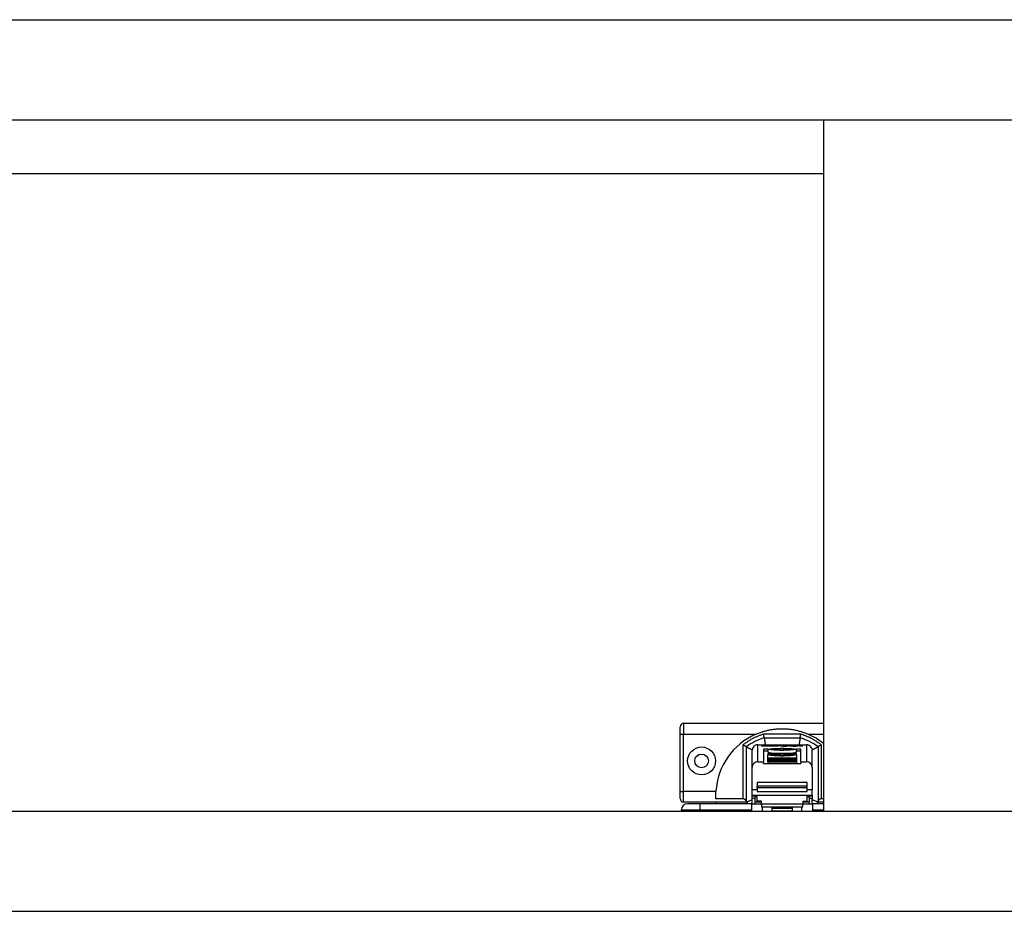
# Model space of a CAD drawing. Extents: x 328 to 4839, y 153 to 3174.
# Drawn here: x 2005 to 2280, y 792 to 1041 of the extents above; entities that cross this region are included whole.
import ezdxf

# ---------------------------------------------------------------- set-up
doc = ezdxf.new("R2010")
doc.units = 0
doc.layers.get('0').update_dxf_attribs({"linetype": 'CONTINUOUS'})

msp = doc.modelspace()

# ---------------------------------------------------------------- linework, layer by layer
at = {"color": 7, "linetype": 'CONTINUOUS'}
for p, q in [((1179.37, 1040.93), (3380.37, 1040.93)), ((1179.37, 1012.93), (3380.37, 1012.93)), ((2229.37, 1012.93), (2229.37, 819.93)), ((1748.12, 997.93), (2229.37, 997.93)), ((2190.37, 844.43), (2190.37, 841.43)), ((2190.37, 844.43), (2229.37, 844.43)), ((2189.37, 841.43), (2190.37, 841.43)), ((2189.37, 825.43), (2189.37, 841.43)), ((2190.37, 841.43), (2210.57, 841.43)), ((2190.37, 825.43), (2190.37, 841.43)), ((2223.04, 841.42), (2212.7, 841.42)), ((2206.87, 838.37), (2206.87, 823.34)), ((2211.09, 833.7), (2211.09, 838.45)), ((2211.09, 838.45), (2224.64, 838.45)), ((2212.63, 838.26), (2212.13, 838.16)), ((2213.55, 838.26), (2212.63, 838.26)), ((2212.63, 838.26), (2212.63, 838.11)), ((2212.85, 840.42), (2222.89, 840.42)), ((2213.11, 838.18), (2213.55, 838.26)), ((2214.07, 838.26), (2213.64, 838.18)), ((2215.02, 838.26), (2214.07, 838.26)), ((2214.07, 838.26), (2214.07, 838.11)), ((2214.57, 838.17), (2215.02, 838.26)), ((2215.53, 838.26), (2215.08, 838.17)), ((2216.44, 838.26), (2215.53, 838.26)), ((2215.53, 838.26), (2215.53, 838.12)), ((2215.7, 838.12), (2216.44, 838.26)), ((2216.64, 838.26), (2215.9, 838.12)), ((2217.47, 838.26), (2216.64, 838.26)), ((2216.64, 838.26), (2216.64, 838.12)), ((2216.77, 838.12), (2217.22, 838.2)), ((2217.79, 838.2), (2217.37, 838.12)), ((2217.44, 838.26), (2217.47, 838.26)), ((2217.44, 838.25), (2217.44, 838.22)), ((2217.79, 838.2), (2217.79, 838.12)), ((2217.82, 838.12), (2217.82, 838.21)), ((2218.38, 838.27), (2218.01, 838.27)), ((2218.01, 838.27), (2218.01, 838.12)), ((2219.18, 838.26), (2218.13, 838.05)), ((2218.22, 838.12), (2218.75, 838.22)), ((2218.38, 838.27), (2218.38, 838.15)), ((2218.61, 838.26), (2218.61, 838.19)), ((2219.04, 838.05), (2220.09, 838.26)), ((2220.09, 838.26), (2219.18, 838.26)), ((2219.18, 838.08), (2219.18, 838.26)), ((2220.08, 838.22), (2220.08, 838.11)), ((2220.84, 838.26), (2220.84, 838.2)), ((2221.43, 838.27), (2221.43, 838.22)), ((2221.48, 838.05), (2221.48, 838.18)), ((2221.57, 838.05), (2221.57, 838.2)), ((2221.74, 838.05), (2222.79, 838.26)), ((2221.93, 838.26), (2221.87, 838.25)), ((2222.79, 838.26), (2221.93, 838.26)), ((2221.93, 838.26), (2221.93, 838.09)), ((2222.58, 838.18), (2222.69, 838.12)), ((2222.91, 838.18), (2222.76, 838.19)), ((2223.42, 838.26), (2223.02, 838.18)), ((2223.22, 838.18), (2223.66, 838.26)), ((2223.66, 838.26), (2223.42, 838.26)), ((2223.42, 838.26), (2223.42, 838.22)), ((2224.64, 838.45), (2224.64, 833.7)), ((2228.87, 823.34), (2228.87, 838.37)), ((2207.87, 822.66), (2207.87, 837.88)), ((2209.56, 837.37), (2209.49, 836.98)), ((2209.49, 832.09), (2209.49, 836.98)), ((2213.91, 837.22), (2212.62, 837.22)), ((2212.62, 837.22), (2212.62, 833.7)), ((2212.62, 836.77), (2213.87, 836.77)), ((2213.11, 838.17), (2213.11, 838.12)), ((2213.17, 838.12), (2213.17, 838.16)), ((2213.35, 838.12), (2213.35, 838.16)), ((2213.64, 838.13), (2213.64, 838.18)), ((2213.82, 835.6), (2213.82, 834.81)), ((2213.84, 835.96), (2213.84, 835.63)), ((2221.89, 835.96), (2213.84, 835.96)), ((2213.87, 837.18), (2213.87, 836.38)), ((2214.56, 838.17), (2214.56, 838.12)), ((2214.63, 838.12), (2214.63, 838.16)), ((2214.66, 837.22), (2217.37, 837.22)), ((2214.66, 837.15), (2214.66, 837.22)), ((2217.37, 837.15), (2214.66, 837.15)), ((2214.66, 835.64), (2217.37, 835.64)), ((2214.66, 835.57), (2214.66, 835.64)), ((2217.37, 835.57), (2214.66, 835.57)), ((2214.88, 838.12), (2214.86, 838.12)), ((2214.86, 838.12), (2215.7, 838.12)), ((2214.88, 838.12), (2214.88, 838.12)), ((2215.08, 838.12), (2215.08, 838.17)), ((2215.9, 838.12), (2216.77, 838.12)), ((2217.37, 838.12), (2218.22, 838.12)), ((2217.37, 837.22), (2217.37, 837.41)), ((2217.37, 837.15), (2217.37, 837.22)), ((2217.37, 836.96), (2217.37, 837.15)), ((2217.37, 835.64), (2217.37, 835.83)), ((2217.37, 835.57), (2217.37, 835.64)), ((2217.37, 835.38), (2217.37, 835.57)), ((2218.13, 838.05), (2219.04, 838.05)), ((2218.37, 837.41), (2218.37, 837.22)), ((2218.37, 837.22), (2221.08, 837.22)), ((2218.37, 837.15), (2218.37, 837.22)), ((2218.37, 837.15), (2218.37, 836.96)), ((2221.08, 837.15), (2218.37, 837.15)), ((2218.37, 835.83), (2218.37, 835.64)), ((2218.37, 835.64), (2221.08, 835.64)), ((2218.37, 835.57), (2218.37, 835.64)), ((2218.37, 835.57), (2218.37, 835.38)), ((2221.08, 835.57), (2218.37, 835.57)), ((2219.78, 838.16), (2219.78, 838.15)), ((2220.7, 838.17), (2220.7, 838.11)), ((2221.14, 838.12), (2220.82, 838.05)), ((2220.82, 838.05), (2221.74, 838.05)), ((2220.93, 838.15), (2220.93, 838.11)), ((2221.08, 837.15), (2221.08, 837.22)), ((2221.08, 835.57), (2221.08, 835.64)), ((2221.14, 838.05), (2221.14, 838.12)), ((2223.12, 837.22), (2221.83, 837.22)), ((2221.87, 836.38), (2221.87, 837.18)), ((2221.87, 836.77), (2223.12, 836.77)), ((2221.89, 835.63), (2221.89, 835.96)), ((2221.92, 834.81), (2221.92, 835.6)), ((2222.91, 838.11), (2223.58, 838.16)), ((2223.12, 833.7), (2223.12, 837.22)), ((2223.22, 838.18), (2223.22, 838.13)), ((2223.5, 838.17), (2223.29, 838.17)), ((2226.18, 837.37), (2226.24, 836.98)), ((2226.24, 832.09), (2226.24, 836.98)), ((2227.87, 837.88), (2227.87, 822.66)), ((2211.09, 833.7), (2212.62, 833.7)), ((2212.62, 833.25), (2212.62, 833.7)), ((2212.62, 833.25), (2223.12, 833.25)), ((2213.87, 834.5), (2213.87, 834.82)), ((2213.87, 834.82), (2221.87, 834.82)), ((2213.87, 834.5), (2213.87, 834.4)), ((2221.87, 834.5), (2213.87, 834.5)), ((2213.87, 834.27), (2213.87, 834.4)), ((2213.87, 834.4), (2221.87, 834.4)), ((2213.87, 834.27), (2213.87, 834.16)), ((2221.87, 834.27), (2213.87, 834.27)), ((2213.87, 834.04), (2213.87, 834.16)), ((2213.87, 834.16), (2221.87, 834.16)), ((2213.87, 834.04), (2213.87, 833.93)), ((2221.87, 834.04), (2213.87, 834.04)), ((2213.87, 833.81), (2213.87, 833.93)), ((2213.87, 833.93), (2221.87, 833.93)), ((2213.87, 833.81), (2213.87, 833.36)), ((2221.87, 833.81), (2213.87, 833.81)), ((2213.87, 833.36), (2221.87, 833.36)), ((2221.87, 834.82), (2221.87, 834.5)), ((2221.87, 834.4), (2221.87, 834.5)), ((2221.87, 834.4), (2221.87, 834.27)), ((2221.87, 834.16), (2221.87, 834.27)), ((2221.87, 834.16), (2221.87, 834.04)), ((2221.87, 833.93), (2221.87, 834.04)), ((2221.87, 833.93), (2221.87, 833.81)), ((2221.87, 833.81), (2221.87, 833.36)), ((2223.12, 833.7), (2224.64, 833.7)), ((2223.12, 833.7), (2223.12, 833.25)), ((2209.49, 825.88), (2209.49, 832.09)), ((2226.24, 832.09), (2226.24, 825.88)), ((2210.87, 827.93), (2210.87, 826.93)), ((2224.87, 827.93), (2210.87, 827.93)), ((2224.87, 826.93), (2224.87, 827.93)), ((2189.37, 825.43), (2190.37, 825.43)), ((2190.37, 822.43), (2190.37, 825.43)), ((2199.4, 825.43), (2190.37, 825.43)), ((2209.49, 824.38), (2209.49, 825.88)), ((2210.87, 826.93), (2224.87, 826.93)), ((2210.87, 826.43), (2210.87, 826.93)), ((2224.87, 826.43), (2210.87, 826.43)), ((2210.87, 826.43), (2210.87, 825.43)), ((2210.87, 825.43), (2224.87, 825.43)), ((2210.87, 825.42), (2210.87, 825.43)), ((2224.87, 826.43), (2224.87, 826.93)), ((2224.87, 825.43), (2224.87, 826.43)), ((2224.87, 825.42), (2224.87, 825.43)), ((2226.24, 824.38), (2226.24, 825.88)), ((2199.48, 822.43), (2190.37, 822.43)), ((2194.97, 820.21), (2194.97, 821.96)), ((2209.37, 821.96), (2194.97, 821.96)), ((2206.87, 823.34), (2199.4, 823.34)), ((2199.53, 821.96), (2199.48, 822.43)), ((2207.87, 822.43), (2199.48, 822.43)), ((2209.49, 823.07), (2207.87, 822.43)), ((2207.87, 822.66), (2207.87, 822.43)), ((2207.87, 822.43), (2207.87, 822.43)), ((2207.87, 822.43), (2208.31, 821.96)), ((2209.37, 820.21), (2209.37, 821.96)), ((2209.37, 821.96), (2212.12, 821.96)), ((2209.49, 824.38), (2226.24, 824.38)), ((2209.49, 824.08), (2209.49, 824.38)), ((2210.32, 824.08), (2209.49, 824.08)), ((2209.49, 823.42), (2209.49, 824.08)), ((2209.49, 821.96), (2209.49, 823.42)), ((2210.32, 823.83), (2210.32, 824.29)), ((2210.87, 823.83), (2210.32, 823.83)), ((2210.32, 822.43), (2210.32, 823.83)), ((2210.32, 821.96), (2210.32, 822.43)), ((2210.87, 822.72), (2210.87, 824.34)), ((2212.12, 822.72), (2210.87, 822.72)), ((2212.12, 821.81), (2212.12, 822.72)), ((2223.62, 821.81), (2212.12, 821.81)), ((2212.12, 821.81), (2212.12, 821.13)), ((2223.62, 822.72), (2224.87, 822.72)), ((2223.62, 822.72), (2223.62, 821.81)), ((2223.62, 821.96), (2226.37, 821.96)), ((2223.62, 821.13), (2223.62, 821.81)), ((2224.87, 822.72), (2224.87, 824.34)), ((2225.42, 823.83), (2224.87, 823.83)), ((2225.42, 823.83), (2225.42, 824.29)), ((2226.24, 824.08), (2225.42, 824.08)), ((2225.42, 823.83), (2225.42, 822.43)), ((2225.42, 821.96), (2225.42, 822.43)), ((2226.24, 824.38), (2226.24, 824.08)), ((2226.24, 824.08), (2226.24, 823.42)), ((2226.24, 821.96), (2226.24, 823.42)), ((2227.87, 822.43), (2226.24, 823.07)), ((2226.37, 821.96), (2226.37, 820.21)), ((2229.37, 821.96), (2226.37, 821.96)), ((2227.43, 821.96), (2227.87, 822.43)), ((2227.87, 822.43), (2227.87, 822.66)), ((2227.87, 822.43), (2227.87, 822.43)), ((2229.37, 822.43), (2227.87, 822.43)), ((2229.37, 823.34), (2228.87, 823.34)), ((1198.12, 819.93), (3361.62, 819.93)), ((2194.97, 820.21), (2189.72, 820.21)), ((2189.72, 820.21), (2189.72, 819.93)), ((2209.37, 820.21), (2194.97, 820.21)), ((2209.37, 819.93), (2209.37, 820.21)), ((2212.12, 821.13), (2223.62, 821.13)), ((2212.37, 819.93), (2212.37, 821.13)), ((2215.12, 819.93), (2215.12, 821.13)), ((2215.12, 820.71), (2220.62, 820.71)), ((2220.62, 821.13), (2220.62, 819.93)), ((2223.37, 819.93), (2223.37, 821.13)), ((2226.37, 820.21), (2226.37, 819.93)), ((1198.12, 791.93), (3361.62, 791.93))]:
    msp.add_line(p, q, dxfattribs=at)
at = {"color": 8, "linetype": 'CONTINUOUS'}
for p, q in [((2225.17, 841.43), (2229.37, 841.43)), ((2217.48, 838.22), (2217.48, 838.25)), ((2218.73, 838.25), (2218.73, 838.21)), ((2221.82, 838.25), (2221.82, 838.07)), ((2221.87, 838.08), (2221.87, 838.25)), ((2222.76, 838.19), (2222.76, 838.11)), ((2222.91, 838.18), (2222.91, 838.11)), ((2223.02, 838.12), (2223.02, 838.18)), ((2212.13, 838.16), (2212.13, 838.14)), ((2214.83, 838.13), (2214.83, 838.16)), ((2214.88, 838.12), (2214.88, 838.12)), ((2220.71, 838.11), (2220.71, 838.17)), ((2221.14, 838.12), (2221.14, 838.05)), ((2221.2, 838.05), (2221.2, 838.16)), ((2223.29, 838.14), (2223.29, 838.17)), ((2223.5, 838.17), (2223.5, 838.15)), ((2210.87, 825.88), (2209.49, 825.88)), ((2226.24, 825.88), (2224.87, 825.88)), ((2210.32, 823.42), (2209.49, 823.42)), ((2212.12, 822.43), (2210.32, 822.43)), ((2225.42, 822.43), (2223.62, 822.43)), ((2226.24, 823.42), (2225.42, 823.42)), ((2194.97, 820.21), (2194.97, 819.93)), ((2215.12, 819.96), (2220.62, 819.96)), ((2229.37, 820.21), (2226.37, 820.21))]:
    msp.add_line(p, q, dxfattribs=at)
at = {"color": 7, "linetype": 'CONTINUOUS'}
for points in [[(2212.7, 841.42), (2212.5, 841.35), (2212.31, 841.28), (2212.11, 841.21), (2211.92, 841.14), (2211.72, 841.07), (2211.53, 841), (2211.33, 840.92), (2211.14, 840.85), (2210.95, 840.77), (2210.76, 840.69), (2210.57, 840.61), (2210.38, 840.53), (2210.19, 840.44), (2210.01, 840.35), (2209.82, 840.26), (2209.64, 840.17), (2209.46, 840.07), (2209.28, 839.97), (2209.1, 839.87), (2208.92, 839.77), (2208.75, 839.66), (2208.57, 839.55), (2208.4, 839.44), (2208.23, 839.32), (2208.06, 839.21), (2207.89, 839.09), (2207.72, 838.97), (2207.55, 838.85), (2207.38, 838.74), (2207.21, 838.62), (2207.04, 838.49), (2206.87, 838.37)], [(2210.57, 841.43), (2210.82, 841.53), (2211.07, 841.62), (2211.32, 841.71), (2211.58, 841.81), (2211.83, 841.9), (2212.08, 841.98), (2212.34, 842.07), (2212.59, 842.15), (2212.85, 842.23), (2213.1, 842.31), (2213.36, 842.37), (2213.62, 842.44), (2213.88, 842.5), (2214.14, 842.56), (2214.4, 842.61), (2214.67, 842.66), (2214.93, 842.7), (2215.2, 842.74), (2215.46, 842.78), (2215.73, 842.81), (2215.99, 842.84), (2216.26, 842.86), (2216.53, 842.88), (2216.79, 842.9), (2217.06, 842.91), (2217.33, 842.92), (2217.6, 842.93), (2217.87, 842.93), (2218.14, 842.93), (2218.4, 842.92), (2218.67, 842.91), (2218.94, 842.9), (2219.21, 842.88), (2219.48, 842.86), (2219.74, 842.84), (2220.01, 842.81), (2220.27, 842.78), (2220.54, 842.74), (2220.8, 842.7), (2221.07, 842.66), (2221.33, 842.61), (2221.59, 842.55), (2221.85, 842.49), (2222.11, 842.43), (2222.37, 842.36), (2222.63, 842.28), (2222.88, 842.21), (2223.14, 842.13), (2223.39, 842.05), (2223.65, 841.96), (2223.9, 841.88), (2224.15, 841.79), (2224.41, 841.7), (2224.66, 841.61), (2224.91, 841.52), (2225.17, 841.43)], [(2212.85, 840.42), (2212.85, 840.42), (2212.85, 840.43), (2212.85, 840.43), (2212.85, 840.43), (2212.85, 840.44), (2212.84, 840.44), (2212.84, 840.44), (2212.84, 840.45), (2212.84, 840.45), (2212.84, 840.46), (2212.84, 840.46), (2212.84, 840.47), (2212.84, 840.47), (2212.84, 840.48), (2212.84, 840.49), (2212.84, 840.5), (2212.83, 840.51), (2212.83, 840.52), (2212.83, 840.53), (2212.83, 840.54), (2212.83, 840.55), (2212.83, 840.56), (2212.82, 840.58), (2212.82, 840.59), (2212.82, 840.61), (2212.82, 840.62), (2212.81, 840.63), (2212.81, 840.65), (2212.81, 840.67), (2212.81, 840.68), (2212.8, 840.7), (2212.8, 840.72), (2212.8, 840.73), (2212.8, 840.75), (2212.79, 840.77), (2212.79, 840.79), (2212.79, 840.81), (2212.79, 840.83), (2212.78, 840.85), (2212.78, 840.87), (2212.78, 840.89), (2212.77, 840.91), (2212.77, 840.93), (2212.77, 840.95), (2212.76, 840.97), (2212.76, 841), (2212.76, 841.02), (2212.75, 841.04), (2212.75, 841.06), (2212.75, 841.09), (2212.74, 841.11), (2212.74, 841.13), (2212.74, 841.16), (2212.73, 841.18), (2212.73, 841.2), (2212.72, 841.23), (2212.72, 841.25), (2212.72, 841.27), (2212.71, 841.3), (2212.71, 841.32), (2212.71, 841.35), (2212.7, 841.37), (2212.7, 841.4), (2212.7, 841.42)], [(2222.89, 840.42), (2222.89, 840.42), (2222.89, 840.43), (2222.89, 840.43), (2222.89, 840.43), (2222.89, 840.44), (2222.89, 840.44), (2222.89, 840.44), (2222.89, 840.45), (2222.9, 840.45), (2222.9, 840.46), (2222.9, 840.46), (2222.9, 840.47), (2222.9, 840.47), (2222.9, 840.48), (2222.9, 840.49), (2222.9, 840.5), (2222.9, 840.51), (2222.91, 840.52), (2222.91, 840.53), (2222.91, 840.54), (2222.91, 840.55), (2222.91, 840.56), (2222.91, 840.58), (2222.92, 840.59), (2222.92, 840.61), (2222.92, 840.62), (2222.92, 840.63), (2222.93, 840.65), (2222.93, 840.67), (2222.93, 840.68), (2222.93, 840.7), (2222.94, 840.72), (2222.94, 840.73), (2222.94, 840.75), (2222.94, 840.77), (2222.95, 840.79), (2222.95, 840.81), (2222.95, 840.83), (2222.96, 840.85), (2222.96, 840.87), (2222.96, 840.89), (2222.97, 840.91), (2222.97, 840.93), (2222.97, 840.95), (2222.98, 840.97), (2222.98, 841), (2222.98, 841.02), (2222.99, 841.04), (2222.99, 841.06), (2222.99, 841.09), (2223, 841.11), (2223, 841.13), (2223, 841.16), (2223.01, 841.18), (2223.01, 841.2), (2223.01, 841.23), (2223.02, 841.25), (2223.02, 841.27), (2223.02, 841.3), (2223.03, 841.32), (2223.03, 841.35), (2223.03, 841.37), (2223.04, 841.4), (2223.04, 841.42)], [(2228.87, 838.37), (2228.7, 838.49), (2228.53, 838.62), (2228.36, 838.74), (2228.19, 838.85), (2228.02, 838.97), (2227.85, 839.09), (2227.68, 839.21), (2227.51, 839.32), (2227.34, 839.44), (2227.16, 839.55), (2226.99, 839.66), (2226.81, 839.77), (2226.64, 839.87), (2226.46, 839.97), (2226.28, 840.07), (2226.1, 840.17), (2225.91, 840.26), (2225.73, 840.35), (2225.54, 840.44), (2225.36, 840.53), (2225.17, 840.61), (2224.98, 840.69), (2224.79, 840.77), (2224.6, 840.85), (2224.4, 840.92), (2224.21, 841), (2224.02, 841.07), (2223.82, 841.14), (2223.63, 841.21), (2223.43, 841.28), (2223.24, 841.35), (2223.04, 841.42)], [(2207.87, 837.88), (2207.87, 837.88), (2207.87, 837.88), (2207.86, 837.88), (2207.86, 837.88), (2207.86, 837.89), (2207.86, 837.89), (2207.85, 837.89), (2207.85, 837.89), (2207.84, 837.89), (2207.84, 837.9), (2207.83, 837.9), (2207.82, 837.9), (2207.81, 837.91), (2207.8, 837.91), (2207.8, 837.92), (2207.79, 837.92), (2207.77, 837.93), (2207.76, 837.93), (2207.75, 837.94), (2207.74, 837.95), (2207.73, 837.95), (2207.71, 837.96), (2207.7, 837.97), (2207.69, 837.97), (2207.67, 837.98), (2207.66, 837.99), (2207.64, 837.99), (2207.63, 838), (2207.61, 838.01), (2207.59, 838.02), (2207.58, 838.03), (2207.56, 838.04), (2207.54, 838.04), (2207.52, 838.05), (2207.5, 838.06), (2207.48, 838.07), (2207.47, 838.08), (2207.45, 838.09), (2207.43, 838.1), (2207.41, 838.11), (2207.39, 838.12), (2207.36, 838.13), (2207.34, 838.14), (2207.32, 838.15), (2207.3, 838.16), (2207.28, 838.17), (2207.26, 838.18), (2207.24, 838.2), (2207.21, 838.21), (2207.19, 838.22), (2207.17, 838.23), (2207.15, 838.24), (2207.12, 838.25), (2207.1, 838.26), (2207.08, 838.27), (2207.06, 838.28), (2207.03, 838.29), (2207.01, 838.31), (2206.99, 838.32), (2206.96, 838.33), (2206.94, 838.34), (2206.92, 838.35), (2206.89, 838.36), (2206.87, 838.37)], [(2210.29, 838.23), (2210.04, 838.07), (2209.83, 837.87), (2209.67, 837.63), (2209.56, 837.37)], [(2212.85, 840.42), (2212.85, 840.41), (2212.85, 840.41), (2212.85, 840.4), (2212.85, 840.39), (2212.85, 840.39), (2212.85, 840.38), (2212.86, 840.37), (2212.86, 840.36), (2212.86, 840.35), (2212.86, 840.33), (2212.86, 840.32), (2212.87, 840.3), (2212.87, 840.29), (2212.87, 840.27), (2212.87, 840.25), (2212.88, 840.22), (2212.88, 840.2), (2212.89, 840.17), (2212.89, 840.14), (2212.9, 840.11), (2212.9, 840.08), (2212.9, 840.05), (2212.91, 840.02), (2212.92, 839.98), (2212.92, 839.95), (2212.93, 839.91), (2212.93, 839.87), (2212.94, 839.83), (2212.94, 839.79), (2212.95, 839.75), (2212.96, 839.71), (2212.96, 839.66), (2212.97, 839.62), (2212.98, 839.57), (2212.99, 839.53), (2212.99, 839.48), (2213, 839.43), (2213.01, 839.38), (2213.02, 839.33), (2213.02, 839.28), (2213.03, 839.23), (2213.04, 839.18), (2213.05, 839.13), (2213.06, 839.08), (2213.07, 839.02), (2213.07, 838.97), (2213.08, 838.92), (2213.09, 838.86), (2213.1, 838.81), (2213.11, 838.75), (2213.12, 838.7), (2213.13, 838.64), (2213.14, 838.59), (2213.15, 838.53), (2213.15, 838.48), (2213.16, 838.42)], [(2222.89, 840.42), (2222.89, 840.41), (2222.89, 840.41), (2222.89, 840.4), (2222.89, 840.39), (2222.89, 840.39), (2222.88, 840.38), (2222.88, 840.37), (2222.88, 840.36), (2222.88, 840.35), (2222.88, 840.33), (2222.88, 840.32), (2222.87, 840.3), (2222.87, 840.29), (2222.87, 840.27), (2222.86, 840.25), (2222.86, 840.22), (2222.86, 840.2), (2222.85, 840.17), (2222.85, 840.14), (2222.84, 840.11), (2222.84, 840.08), (2222.83, 840.05), (2222.83, 840.02), (2222.82, 839.98), (2222.82, 839.95), (2222.81, 839.91), (2222.81, 839.87), (2222.8, 839.83), (2222.79, 839.79), (2222.79, 839.75), (2222.78, 839.71), (2222.77, 839.66), (2222.77, 839.62), (2222.76, 839.57), (2222.75, 839.53), (2222.74, 839.48), (2222.74, 839.43), (2222.73, 839.38), (2222.72, 839.33), (2222.71, 839.28), (2222.71, 839.23), (2222.7, 839.18), (2222.69, 839.13), (2222.68, 839.08), (2222.67, 839.02), (2222.66, 838.97), (2222.65, 838.92), (2222.65, 838.86), (2222.64, 838.81), (2222.63, 838.75), (2222.62, 838.7), (2222.61, 838.64), (2222.6, 838.59), (2222.59, 838.53), (2222.58, 838.48), (2222.57, 838.42)], [(2226.18, 837.37), (2226.07, 837.63), (2225.9, 837.87), (2225.69, 838.07), (2225.45, 838.23)], [(2228.87, 838.37), (2228.85, 838.36), (2228.82, 838.35), (2228.8, 838.34), (2228.78, 838.33), (2228.75, 838.32), (2228.73, 838.31), (2228.71, 838.29), (2228.68, 838.28), (2228.66, 838.27), (2228.64, 838.26), (2228.61, 838.25), (2228.59, 838.24), (2228.57, 838.23), (2228.55, 838.22), (2228.52, 838.21), (2228.5, 838.2), (2228.48, 838.18), (2228.46, 838.17), (2228.44, 838.16), (2228.42, 838.15), (2228.39, 838.14), (2228.37, 838.13), (2228.35, 838.12), (2228.33, 838.11), (2228.31, 838.1), (2228.29, 838.09), (2228.27, 838.08), (2228.25, 838.07), (2228.23, 838.06), (2228.22, 838.05), (2228.2, 838.04), (2228.18, 838.04), (2228.16, 838.03), (2228.15, 838.02), (2228.13, 838.01), (2228.11, 838), (2228.1, 837.99), (2228.08, 837.99), (2228.07, 837.98), (2228.05, 837.97), (2228.04, 837.97), (2228.02, 837.96), (2228.01, 837.95), (2228, 837.95), (2227.99, 837.94), (2227.97, 837.93), (2227.96, 837.93), (2227.95, 837.92), (2227.94, 837.92), (2227.93, 837.91), (2227.92, 837.91), (2227.92, 837.9), (2227.91, 837.9), (2227.9, 837.9), (2227.9, 837.89), (2227.89, 837.89), (2227.89, 837.89), (2227.88, 837.89), (2227.88, 837.89), (2227.88, 837.88), (2227.87, 837.88), (2227.87, 837.88), (2227.87, 837.88), (2227.87, 837.88)], [(2207.87, 837.88), (2207.87, 837.88), (2207.87, 837.88), (2207.88, 837.88), (2207.88, 837.87), (2207.89, 837.87), (2207.89, 837.87), (2207.9, 837.87), (2207.9, 837.86), (2207.91, 837.86), (2207.92, 837.85), (2207.93, 837.85), (2207.94, 837.84), (2207.96, 837.84), (2207.97, 837.83), (2207.99, 837.82), (2208, 837.81), (2208.02, 837.81), (2208.04, 837.8), (2208.06, 837.79), (2208.07, 837.78), (2208.09, 837.77), (2208.12, 837.76), (2208.14, 837.74), (2208.16, 837.73), (2208.18, 837.72), (2208.21, 837.71), (2208.23, 837.7), (2208.26, 837.68), (2208.29, 837.67), (2208.31, 837.66), (2208.34, 837.64), (2208.37, 837.63), (2208.4, 837.61), (2208.43, 837.6), (2208.46, 837.58), (2208.49, 837.56), (2208.52, 837.55), (2208.55, 837.53), (2208.59, 837.52), (2208.62, 837.5), (2208.65, 837.48), (2208.69, 837.46), (2208.72, 837.45), (2208.76, 837.43), (2208.79, 837.41), (2208.83, 837.39), (2208.86, 837.37), (2208.9, 837.35), (2208.94, 837.33), (2208.97, 837.31), (2209.01, 837.29), (2209.05, 837.27), (2209.09, 837.25), (2209.13, 837.23), (2209.17, 837.21), (2209.21, 837.19), (2209.25, 837.17), (2209.29, 837.15), (2209.33, 837.13), (2209.37, 837.11), (2209.41, 837.08), (2209.45, 837.06), (2209.49, 837.04), (2209.53, 837.02)], [(2226.23, 837.03), (2226.28, 837.05), (2226.32, 837.07), (2226.36, 837.1), (2226.39, 837.12), (2226.43, 837.14), (2226.47, 837.16), (2226.51, 837.18), (2226.55, 837.2), (2226.59, 837.22), (2226.63, 837.24), (2226.67, 837.26), (2226.71, 837.28), (2226.74, 837.3), (2226.78, 837.32), (2226.82, 837.34), (2226.85, 837.36), (2226.89, 837.38), (2226.93, 837.4), (2226.96, 837.42), (2227, 837.43), (2227.03, 837.45), (2227.06, 837.47), (2227.1, 837.49), (2227.13, 837.5), (2227.16, 837.52), (2227.2, 837.54), (2227.23, 837.55), (2227.26, 837.57), (2227.29, 837.59), (2227.32, 837.6), (2227.35, 837.62), (2227.38, 837.63), (2227.41, 837.65), (2227.43, 837.66), (2227.46, 837.67), (2227.49, 837.69), (2227.51, 837.7), (2227.54, 837.71), (2227.56, 837.72), (2227.58, 837.74), (2227.6, 837.75), (2227.63, 837.76), (2227.65, 837.77), (2227.67, 837.78), (2227.69, 837.79), (2227.7, 837.8), (2227.72, 837.81), (2227.74, 837.81), (2227.75, 837.82), (2227.77, 837.83), (2227.78, 837.84), (2227.8, 837.84), (2227.81, 837.85), (2227.82, 837.85), (2227.83, 837.86), (2227.83, 837.86), (2227.84, 837.87), (2227.85, 837.87), (2227.85, 837.87), (2227.86, 837.87), (2227.86, 837.88), (2227.86, 837.88), (2227.87, 837.88), (2227.87, 837.88)], [(2199.4, 823.34), (2199.4, 823.38), (2199.4, 823.43), (2199.39, 823.47), (2199.39, 823.52), (2199.39, 823.57), (2199.39, 823.61), (2199.39, 823.66), (2199.38, 823.71), (2199.38, 823.75), (2199.38, 823.8), (2199.38, 823.85), (2199.38, 823.89), (2199.38, 823.94), (2199.37, 823.99), (2199.37, 824.04), (2199.37, 824.09), (2199.37, 824.14), (2199.37, 824.2), (2199.37, 824.25), (2199.37, 824.3), (2199.37, 824.35), (2199.37, 824.41), (2199.37, 824.46), (2199.37, 824.52), (2199.37, 824.57), (2199.37, 824.63), (2199.37, 824.69), (2199.37, 824.74), (2199.37, 824.8), (2199.37, 824.86), (2199.38, 824.91), (2199.38, 824.97), (2199.38, 825.03), (2199.38, 825.09), (2199.38, 825.14), (2199.39, 825.2), (2199.39, 825.26), (2199.39, 825.32), (2199.39, 825.37), (2199.4, 825.43)], [(2207.87, 822.66), (2207.87, 822.67), (2207.86, 822.69), (2207.86, 822.7), (2207.86, 822.71), (2207.85, 822.72), (2207.85, 822.74), (2207.84, 822.75), (2207.84, 822.76), (2207.83, 822.78), (2207.83, 822.79), (2207.82, 822.81), (2207.81, 822.82), (2207.8, 822.83), (2207.8, 822.85), (2207.79, 822.86), (2207.77, 822.88), (2207.76, 822.89), (2207.75, 822.91), (2207.74, 822.92), (2207.72, 822.94), (2207.71, 822.95), (2207.69, 822.97), (2207.68, 822.99), (2207.66, 823), (2207.65, 823.02), (2207.63, 823.03), (2207.61, 823.05), (2207.59, 823.06), (2207.57, 823.08), (2207.55, 823.09), (2207.53, 823.11), (2207.51, 823.12), (2207.49, 823.14), (2207.47, 823.15), (2207.45, 823.16), (2207.42, 823.18), (2207.4, 823.19), (2207.38, 823.2), (2207.35, 823.22), (2207.33, 823.23), (2207.3, 823.24), (2207.28, 823.25), (2207.25, 823.26), (2207.22, 823.27), (2207.2, 823.28), (2207.17, 823.29), (2207.14, 823.3), (2207.11, 823.31), (2207.08, 823.32), (2207.05, 823.32), (2207.02, 823.33), (2206.99, 823.33), (2206.96, 823.33), (2206.93, 823.33), (2206.9, 823.34), (2206.87, 823.34)], [(2228.87, 823.34), (2228.84, 823.34), (2228.81, 823.33), (2228.78, 823.33), (2228.75, 823.33), (2228.72, 823.32), (2228.69, 823.32), (2228.66, 823.31), (2228.63, 823.31), (2228.6, 823.3), (2228.57, 823.29), (2228.54, 823.28), (2228.51, 823.27), (2228.49, 823.26), (2228.46, 823.25), (2228.43, 823.24), (2228.41, 823.23), (2228.38, 823.22), (2228.36, 823.2), (2228.34, 823.19), (2228.31, 823.18), (2228.29, 823.16), (2228.27, 823.15), (2228.25, 823.14), (2228.23, 823.12), (2228.2, 823.11), (2228.19, 823.09), (2228.17, 823.08), (2228.15, 823.06), (2228.13, 823.05), (2228.11, 823.03), (2228.09, 823.02), (2228.08, 823), (2228.06, 822.99), (2228.04, 822.97), (2228.03, 822.95), (2228.01, 822.94), (2228, 822.92), (2227.99, 822.91), (2227.97, 822.89), (2227.96, 822.88), (2227.95, 822.86), (2227.94, 822.85), (2227.93, 822.83), (2227.92, 822.82), (2227.92, 822.81), (2227.91, 822.79), (2227.9, 822.78), (2227.9, 822.76), (2227.89, 822.75), (2227.89, 822.74), (2227.88, 822.72), (2227.88, 822.71), (2227.88, 822.7), (2227.87, 822.69), (2227.87, 822.67), (2227.87, 822.66)]]:
    msp.add_lwpolyline(points, dxfattribs=at)
at = {"color": 7, "linetype": 'CONTINUOUS', "flags": 128}
for points in [[(2225.17, 841.43), (2227.45, 840.26), (2229.37, 838.92)], [(2217.48, 838.25), (2217.47, 838.25), (2217.47, 838.25), (2217.46, 838.25), (2217.45, 838.25), (2217.44, 838.25), (2217.44, 838.25), (2217.44, 838.25), (2217.44, 838.26)], [(2217.79, 838.22), (2217.8, 838.21), (2217.81, 838.21), (2217.82, 838.21), (2217.82, 838.21), (2217.82, 838.2), (2217.81, 838.2), (2217.81, 838.2), (2217.79, 838.2)], [(2218.75, 838.22), (2218.77, 838.22), (2218.78, 838.22), (2218.78, 838.23), (2218.78, 838.23), (2218.78, 838.24), (2218.77, 838.24), (2218.75, 838.25), (2218.73, 838.25)], [(2212.13, 838.16), (2212.1, 838.16), (2212.1, 838.15), (2212.11, 838.14), (2212.15, 838.13), (2212.21, 838.13), (2212.29, 838.12), (2212.39, 838.12), (2212.49, 838.11)], [(2213.17, 838.16), (2213.15, 838.16), (2213.14, 838.17), (2213.12, 838.17), (2213.11, 838.17), (2213.11, 838.17), (2213.11, 838.17), (2213.11, 838.18), (2213.11, 838.18)], [(2217.87, 835.32), (2216.68, 835.33), (2215.59, 835.37), (2214.7, 835.43), (2214.1, 835.5), (2213.83, 835.58), (2213.92, 835.67), (2214.36, 835.74), (2215.11, 835.81), (2216.11, 835.86), (2217.27, 835.88), (2218.47, 835.88), (2219.63, 835.86), (2220.62, 835.81), (2221.38, 835.74), (2221.82, 835.67), (2221.91, 835.58), (2221.64, 835.5), (2221.04, 835.43), (2220.15, 835.37), (2219.06, 835.33), (2217.87, 835.32)], [(2217.87, 836.9), (2216.69, 836.91), (2215.62, 836.95), (2214.74, 837.01), (2214.15, 837.08), (2213.88, 837.16), (2213.97, 837.24), (2214.4, 837.32), (2215.15, 837.39), (2216.13, 837.43), (2217.27, 837.46), (2218.47, 837.46), (2219.6, 837.43), (2220.59, 837.39), (2221.33, 837.32), (2221.77, 837.24), (2221.86, 837.16), (2221.59, 837.08), (2221, 837.01), (2220.12, 836.95), (2219.05, 836.91), (2217.87, 836.9)], [(2214.63, 838.16), (2214.61, 838.16), (2214.59, 838.16), (2214.57, 838.16), (2214.56, 838.17), (2214.56, 838.17), (2214.56, 838.17), (2214.56, 838.17), (2214.57, 838.17)], [(2214.66, 837.15), (2214.64, 837.16), (2214.63, 837.16), (2214.62, 837.17), (2214.62, 837.18), (2214.62, 837.19), (2214.63, 837.2), (2214.64, 837.21), (2214.66, 837.22)], [(2214.66, 835.57), (2214.64, 835.58), (2214.63, 835.59), (2214.62, 835.59), (2214.62, 835.6), (2214.62, 835.61), (2214.63, 835.62), (2214.64, 835.63), (2214.66, 835.64)], [(2214.84, 838.13), (2214.85, 838.13), (2214.86, 838.13), (2214.86, 838.13), (2214.87, 838.13), (2214.88, 838.13), (2214.88, 838.12), (2214.88, 838.12), (2214.88, 838.12)], [(2221.08, 837.22), (2221.1, 837.21), (2221.11, 837.2), (2221.12, 837.19), (2221.12, 837.18), (2221.12, 837.17), (2221.11, 837.16), (2221.1, 837.16), (2221.08, 837.15)], [(2221.08, 835.64), (2221.1, 835.63), (2221.11, 835.62), (2221.12, 835.61), (2221.12, 835.6), (2221.12, 835.59), (2221.11, 835.59), (2221.1, 835.58), (2221.08, 835.57)], [(2221.1, 838.12), (2221.11, 838.12), (2221.12, 838.12), (2221.13, 838.12), (2221.13, 838.12), (2221.14, 838.12), (2221.14, 838.12), (2221.14, 838.12), (2221.14, 838.12)], [(2223.29, 838.17), (2223.27, 838.17), (2223.26, 838.17), (2223.24, 838.17), (2223.23, 838.17), (2223.22, 838.17), (2223.22, 838.17), (2223.22, 838.18), (2223.22, 838.18)], [(2223.58, 838.16), (2223.6, 838.16), (2223.61, 838.16), (2223.61, 838.16), (2223.6, 838.17), (2223.58, 838.17), (2223.56, 838.17), (2223.53, 838.17), (2223.5, 838.17)], [(2213.82, 834.81), (2213.83, 834.78), (2213.87, 834.76)], [(2221.87, 834.76), (2221.91, 834.78), (2221.92, 834.81)]]:
    msp.add_lwpolyline(points, dxfattribs=at)
at = {"color": 7, "linetype": 'CONTINUOUS'}
for points in [[(2189.37, 841.43, 0), (2189.37, 841.48, 0), (2189.37, 841.53, 0), (2189.37, 841.58, 0), (2189.37, 841.63, 0), (2189.37, 841.68, 0), (2189.37, 841.72, 0), (2189.37, 841.77, 0), (2189.37, 841.82, 0), (2189.37, 841.87, 0), (2189.37, 841.92, 0), (2189.37, 841.97, 0), (2189.37, 842.01, 0), (2189.37, 842.06, 0), (2189.37, 842.11, 0), (2189.37, 842.15, 0), (2189.37, 842.2, 0), (2189.37, 842.24, 0), (2189.37, 842.29, 0), (2189.37, 842.33, 0), (2189.37, 842.37, 0), (2189.37, 842.42, 0), (2189.37, 842.46, 0), (2189.37, 842.5, 0), (2189.37, 842.54, 0), (2189.37, 842.58, 0), (2189.37, 842.62, 0), (2189.37, 842.66, 0), (2189.37, 842.7, 0), (2189.37, 842.74, 0), (2189.37, 842.77, 0), (2189.37, 842.81, 0), (2189.37, 842.84, 0), (2189.37, 842.88, 0), (2189.37, 842.91, 0), (2189.37, 842.94, 0), (2189.37, 842.98, 0), (2189.37, 843.01, 0), (2189.37, 843.04, 0), (2189.37, 843.07, 0), (2189.37, 843.09, 0), (2189.37, 843.12, 0), (2189.37, 843.15, 0), (2189.37, 843.17, 0), (2189.37, 843.2, 0), (2189.37, 843.22, 0), (2189.37, 843.24, 0), (2189.37, 843.26, 0), (2189.37, 843.28, 0), (2189.37, 843.3, 0), (2189.37, 843.31, 0), (2189.37, 843.33, 0), (2189.37, 843.34, 0), (2189.37, 843.35, 0), (2189.37, 843.36, 0), (2189.37, 843.37, 0), (2189.37, 843.38, 0), (2189.37, 843.39, 0), (2189.37, 843.4, 0), (2189.37, 843.4, 0), (2189.37, 843.41, 0), (2189.37, 843.41, 0), (2189.37, 843.42, 0), (2189.37, 843.43, 0), (2189.37, 843.43, 0)], [(2189.37, 823.43, 0), (2189.37, 823.44, 0), (2189.37, 823.44, 0), (2189.37, 823.45, 0), (2189.37, 823.45, 0), (2189.37, 823.46, 0), (2189.37, 823.47, 0), (2189.37, 823.47, 0), (2189.37, 823.48, 0), (2189.37, 823.49, 0), (2189.37, 823.5, 0), (2189.37, 823.51, 0), (2189.37, 823.52, 0), (2189.37, 823.54, 0), (2189.37, 823.55, 0), (2189.37, 823.57, 0), (2189.37, 823.58, 0), (2189.37, 823.6, 0), (2189.37, 823.62, 0), (2189.37, 823.64, 0), (2189.37, 823.67, 0), (2189.37, 823.69, 0), (2189.37, 823.71, 0), (2189.37, 823.74, 0), (2189.37, 823.77, 0), (2189.37, 823.8, 0), (2189.37, 823.82, 0), (2189.37, 823.85, 0), (2189.37, 823.89, 0), (2189.37, 823.92, 0), (2189.37, 823.95, 0), (2189.37, 823.98, 0), (2189.37, 824.02, 0), (2189.37, 824.05, 0), (2189.37, 824.09, 0), (2189.37, 824.12, 0), (2189.37, 824.16, 0), (2189.37, 824.2, 0), (2189.37, 824.24, 0), (2189.37, 824.28, 0), (2189.37, 824.32, 0), (2189.37, 824.36, 0), (2189.37, 824.4, 0), (2189.37, 824.44, 0), (2189.37, 824.49, 0), (2189.37, 824.53, 0), (2189.37, 824.57, 0), (2189.37, 824.62, 0), (2189.37, 824.66, 0), (2189.37, 824.71, 0), (2189.37, 824.76, 0), (2189.37, 824.8, 0), (2189.37, 824.85, 0), (2189.37, 824.9, 0), (2189.37, 824.94, 0), (2189.37, 824.99, 0), (2189.37, 825.04, 0), (2189.37, 825.09, 0), (2189.37, 825.14, 0), (2189.37, 825.19, 0), (2189.37, 825.23, 0), (2189.37, 825.28, 0), (2189.37, 825.33, 0), (2189.37, 825.38, 0), (2189.37, 825.43, 0)], [(2194.97, 821.96, 0), (2194.88, 821.96, 0), (2194.8, 821.96, 0), (2194.71, 821.96, 0), (2194.62, 821.96, 0), (2194.54, 821.96, 0), (2194.45, 821.96, 0), (2194.37, 821.96, 0), (2194.28, 821.96, 0), (2194.2, 821.96, 0), (2194.12, 821.96, 0), (2194.03, 821.96, 0), (2193.95, 821.96, 0), (2193.87, 821.96, 0), (2193.79, 821.96, 0), (2193.71, 821.96, 0), (2193.63, 821.96, 0), (2193.55, 821.96, 0), (2193.47, 821.96, 0), (2193.39, 821.96, 0), (2193.32, 821.96, 0), (2193.24, 821.96, 0), (2193.17, 821.96, 0), (2193.09, 821.96, 0), (2193.02, 821.96, 0), (2192.95, 821.96, 0), (2192.88, 821.96, 0), (2192.81, 821.96, 0), (2192.75, 821.96, 0), (2192.68, 821.96, 0), (2192.62, 821.96, 0), (2192.56, 821.96, 0), (2192.49, 821.96, 0), (2192.43, 821.96, 0), (2192.38, 821.96, 0), (2192.32, 821.96, 0), (2192.26, 821.96, 0), (2192.21, 821.96, 0), (2192.16, 821.96, 0), (2192.11, 821.96, 0), (2192.06, 821.96, 0), (2192.01, 821.96, 0), (2191.97, 821.96, 0), (2191.92, 821.96, 0), (2191.88, 821.96, 0), (2191.84, 821.96, 0), (2191.8, 821.96, 0), (2191.77, 821.96, 0), (2191.74, 821.96, 0), (2191.71, 821.96, 0), (2191.68, 821.96, 0), (2191.65, 821.96, 0), (2191.63, 821.96, 0), (2191.61, 821.96, 0), (2191.59, 821.96, 0), (2191.57, 821.96, 0), (2191.56, 821.96, 0), (2191.54, 821.96, 0), (2191.53, 821.96, 0), (2191.52, 821.96, 0), (2191.51, 821.96, 0), (2191.5, 821.96, 0), (2191.49, 821.96, 0), (2191.48, 821.96, 0), (2191.47, 821.96, 0)]]:
    msp.add_polyline3d(points, dxfattribs=at)
for radius in [3.9, 1.9]:
    msp.add_circle((2195.37, 833.93), radius, dxfattribs=at)
for centre, radius, start, end in [((2190.37, 843.43), 1, 90, 180), ((2217.87, 824.43), 18.5, 113.2315, 176.9014), ((2217.87, 824.43), 16.76, 107.435, 126.631), ((2211.09, 836.84), 1.6, 89.9962, 119.9755), ((2217.59, 834.81), 3.41, 89.2627, 96.2858), ((2218.25, 821.39), 16.88, 90.814, 92.6102), ((2217.66, 836.59), 1.63, 85.5678, 90.9654), ((2218.3, 832.62), 5.65, 86.8466, 89.1767), ((2218.57, 837.09), 1.18, 82.2331, 87.8109), ((2220.09, 837.43), 0.789, 90.414, 112.7283), ((2221.04, 828.67), 9.59, 91.1672, 95.7173), ((2220.89, 837.76), 0.447, 84.4641, 114.2705), ((2221.22, 822.32), 15.95, 89.2572, 91.3694), ((2221.3, 832.44), 5.78, 90.5019, 93.6108), ((2221.07, 841.7), 3.55, 272.0404, 276.5638), ((2221.34, 837), 1.22, 79.1732, 94.4824), ((2221.43, 833.62), 4.65, 85.1836, 89.9838), ((2221.49, 838.34), 0.163, 266.2097, 301.2653), ((2221.84, 838.53), 0.283, 265.1504, 275.918), ((2222.69, 837.6), 0.589, 83.53, 100.7881), ((2217.87, 824.43), 16.76, 53.369, 72.565), ((2222.95, 838.83), 0.651, 266.2816, 275.9202), ((2224.64, 836.84), 1.6, 60.0245, 90.0038), ((2212.75, 851.33), 13.22, 268.8506, 271.6439), ((2212.53, 860.58), 22.47, 271.536, 272.6238), ((2213.3, 841.12), 2.96, 267.4622, 270.9285), ((2213.37, 840.13), 1.97, 269.3104, 277.687), ((2213.58, 837.82), 0.309, 84.9176, 92.9731), ((2214.05, 842.63), 4.52, 264.335, 270.8402), ((2216.73, 848.64), 12.59, 256.8418, 275.1705), ((2214.14, 852.24), 14.13, 269.9188, 271.7857), ((2214.08, 854.83), 16.72, 271.6913, 272.5916), ((2214.76, 841.48), 3.32, 267.7631, 271.3171), ((2214.81, 840.53), 2.38, 270.4782, 276.437), ((2217.87, 791.18), 46.23, 89.3803, 90.6197), ((2217.87, 883.18), 46.23, 269.3803, 270.6197), ((2217.87, 789.6), 46.23, 89.3803, 90.6197), ((2219, 848.64), 12.59, 264.8295, 283.1582), ((2220.02, 838.79), 0.673, 248.9235, 274.5064), ((2220.45, 847.21), 9.11, 267.6463, 270.6606), ((2220.38, 856.83), 18.72, 270.542, 272.2254), ((2220.88, 838.98), 0.829, 257.6253, 272.9215), ((2220.97, 843.57), 5.42, 269.5104, 272.3761), ((2221.45, 833.57), 4.5, 86.1499, 88.4862), ((2222.83, 839.08), 0.978, 262.3166, 274.93), ((2211.1, 832.1), 1.6, 90.0671, 180.0727), ((2217.87, 881.6), 46.23, 269.3803, 270.6197), ((2224.64, 832.1), 1.6, 359.9302, 89.93), ((2190.37, 823.43), 1, 180, 270), ((2191.47, 820.21), 1.75, 90, 180)]:
    msp.add_arc(centre, radius, start, end, dxfattribs=at)

doc.saveas('drawing.dxf')
